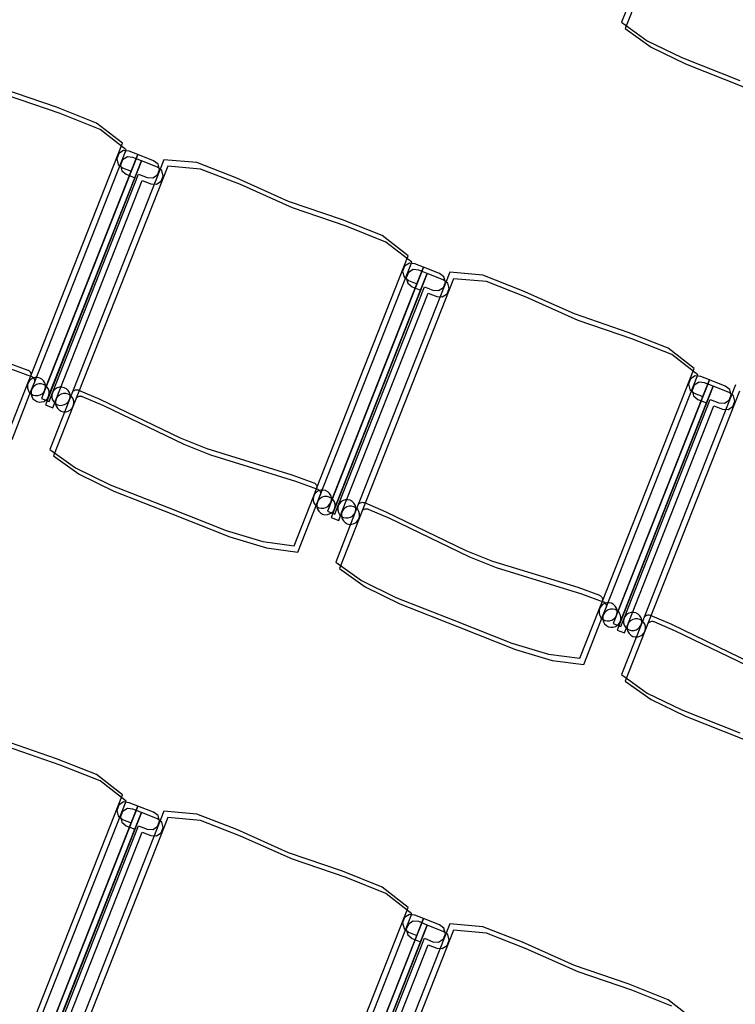
# Model space of a CAD drawing. Extents: x -6710 to 5226, y -4718 to 5446.
# Drawn here: x -628 to -511, y -2378 to -2218 of the extents above; entities that cross this region are included whole.
import ezdxf

# ---------------------------------------------------------------- set-up
doc = ezdxf.new("R2010")
doc.units = 0
doc.header["$MEASUREMENT"] = 0
doc.layers.get('0').update_dxf_attribs({"linetype": 'CONTINUOUS'})

msp = doc.modelspace()

# ---------------------------------------------------------------- linework, layer by layer
for p, q in [((-526.59, -2210.33), (-529.78, -2218.44)), ((-525.98, -2211.37), (-529.18, -2219.48)), ((-529.78, -2218.44), (-525.59, -2221.44)), ((-529.18, -2219.48), (-524.98, -2222.47)), ((-525.59, -2221.44), (-519.98, -2224.19)), ((-524.98, -2222.47), (-519.37, -2225.22)), ((-519.98, -2224.19), (-510.55, -2227.9)), ((-519.37, -2225.22), (-509.94, -2228.94)), ((-621.73, -2232.26), (-630.48, -2229.26)), ((-621.13, -2233.3), (-629.88, -2230.3)), ((-615.26, -2234.84), (-621.73, -2232.26)), ((-614.66, -2235.87), (-621.13, -2233.3)), ((-611.02, -2238.14), (-615.26, -2234.84)), ((-610.41, -2239.18), (-614.66, -2235.87)), ((-625.93, -2276), (-611.02, -2238.14)), ((-625.33, -2277.04), (-610.41, -2239.18)), ((-611.6, -2239.81), (-611.93, -2240.66)), ((-610.82, -2239.31), (-611.6, -2239.81)), ((-609.92, -2239.42), (-610.82, -2239.31)), ((-608.53, -2239.96), (-609.92, -2239.42)), ((-608.53, -2239.96), (-624.17, -2279.65)), ((-607.93, -2241), (-623.56, -2280.69)), ((-604.25, -2240.81), (-619.63, -2279.84)), ((-611.93, -2240.66), (-611.7, -2241.56)), ((-610.99, -2240.85), (-611.33, -2241.7)), ((-610.21, -2240.35), (-610.99, -2240.85)), ((-609.31, -2240.46), (-610.21, -2240.35)), ((-609.61, -2242.69), (-608.53, -2239.96)), ((-607.93, -2241), (-609.31, -2240.46)), ((-609, -2243.73), (-607.93, -2241)), ((-605.93, -2240.99), (-608.53, -2239.96)), ((-605.32, -2242.03), (-607.93, -2241)), ((-605.2, -2241.53), (-605.93, -2240.99)), ((-598.9, -2241.28), (-604.25, -2240.81)), ((-592.4, -2243.81), (-598.9, -2241.28)), ((-623.62, -2278.27), (-609.61, -2242.69)), ((-603.65, -2241.84), (-619.02, -2280.88)), ((-611.7, -2241.56), (-610.99, -2242.14)), ((-611.33, -2241.7), (-611.1, -2242.59)), ((-611.1, -2242.59), (-610.39, -2243.18)), ((-610.99, -2242.14), (-609.61, -2242.69)), ((-604.59, -2242.57), (-605.32, -2242.03)), ((-605.3, -2243.28), (-604.97, -2242.42)), ((-604.97, -2242.42), (-605.2, -2241.53)), ((-604.36, -2243.46), (-604.59, -2242.57)), ((-598.29, -2242.32), (-603.65, -2241.84)), ((-591.8, -2244.85), (-598.29, -2242.32)), ((-623.02, -2279.31), (-609, -2243.73)), ((-622.4, -2278.75), (-608.39, -2243.17)), ((-621.8, -2279.79), (-607.78, -2244.21)), ((-610.39, -2243.18), (-609, -2243.73)), ((-608.39, -2243.17), (-607, -2243.71)), ((-607.78, -2244.21), (-606.4, -2244.75)), ((-607, -2243.71), (-606.08, -2243.77)), ((-606.08, -2243.77), (-605.3, -2243.28)), ((-605.48, -2244.81), (-604.7, -2244.31)), ((-604.7, -2244.31), (-604.36, -2243.46)), ((-583.96, -2247.58), (-592.4, -2243.81)), ((-606.4, -2244.75), (-605.48, -2244.81)), ((-583.36, -2248.62), (-591.8, -2244.85)), ((-575.21, -2250.58), (-583.96, -2247.58)), ((-574.61, -2251.62), (-583.36, -2248.62)), ((-568.74, -2253.16), (-575.21, -2250.58)), ((-568.14, -2254.2), (-574.61, -2251.62)), ((-564.5, -2256.47), (-568.74, -2253.16)), ((-563.89, -2257.5), (-568.14, -2254.2)), ((-579.41, -2294.33), (-564.5, -2256.47)), ((-578.81, -2295.37), (-563.89, -2257.5)), ((-562.01, -2258.29), (-577.65, -2297.98)), ((-565.08, -2258.13), (-565.41, -2258.99)), ((-565.41, -2258.99), (-565.18, -2259.88)), ((-564.3, -2257.64), (-565.08, -2258.13)), ((-563.69, -2258.68), (-564.47, -2259.17)), ((-563.4, -2257.74), (-564.3, -2257.64)), ((-562.79, -2258.78), (-563.69, -2258.68)), ((-562.01, -2258.29), (-563.4, -2257.74)), ((-563.08, -2261.01), (-562.01, -2258.29)), ((-561.41, -2259.33), (-562.79, -2258.78)), ((-559.41, -2259.31), (-562.01, -2258.29)), ((-561.41, -2259.33), (-577.04, -2299.02)), ((-557.73, -2259.13), (-573.11, -2298.17)), ((-557.13, -2260.17), (-572.5, -2299.2)), ((-565.18, -2259.88), (-564.47, -2260.47)), ((-564.47, -2259.17), (-564.81, -2260.03)), ((-564.81, -2260.03), (-564.58, -2260.92)), ((-564.47, -2260.47), (-563.08, -2261.01)), ((-562.48, -2262.05), (-561.41, -2259.33)), ((-558.8, -2260.35), (-561.41, -2259.33)), ((-558.68, -2259.85), (-559.41, -2259.31)), ((-558.07, -2260.89), (-558.8, -2260.35)), ((-558.45, -2260.74), (-558.68, -2259.85)), ((-552.37, -2259.61), (-557.73, -2259.13)), ((-551.77, -2260.65), (-557.13, -2260.17)), ((-545.88, -2262.14), (-552.37, -2259.61)), ((-545.28, -2263.17), (-551.77, -2260.65)), ((-577.1, -2296.59), (-563.08, -2261.01)), ((-576.5, -2297.63), (-562.48, -2262.05)), ((-575.88, -2297.07), (-561.87, -2261.49)), ((-564.58, -2260.92), (-563.87, -2261.51)), ((-563.87, -2261.51), (-562.48, -2262.05)), ((-561.87, -2261.49), (-560.48, -2262.04)), ((-560.48, -2262.04), (-559.56, -2262.1)), ((-559.56, -2262.1), (-558.78, -2261.6)), ((-558.78, -2261.6), (-558.45, -2260.74)), ((-558.18, -2262.64), (-557.84, -2261.78)), ((-557.84, -2261.78), (-558.07, -2260.89)), ((-537.44, -2265.91), (-545.88, -2262.14)), ((-575.28, -2298.11), (-561.26, -2262.53)), ((-561.26, -2262.53), (-559.87, -2263.08)), ((-559.87, -2263.08), (-558.96, -2263.13)), ((-558.96, -2263.13), (-558.18, -2262.64)), ((-536.84, -2266.95), (-545.28, -2263.17)), ((-528.69, -2268.91), (-537.44, -2265.91)), ((-528.09, -2269.95), (-536.84, -2266.95)), ((-522.22, -2271.49), (-528.69, -2268.91)), ((-521.61, -2272.52), (-528.09, -2269.95)), ((-517.98, -2274.79), (-522.22, -2271.49)), ((-517.37, -2275.83), (-521.61, -2272.52)), ((-629.96, -2273.74), (-626.41, -2275.04)), ((-629.35, -2274.78), (-625.8, -2276.08)), ((-626.41, -2275.04), (-626.34, -2275.06)), ((-626.34, -2275.06), (-626.22, -2275.13)), ((-532.89, -2312.65), (-517.98, -2274.79)), ((-626.39, -2277.18), (-625.93, -2276)), ((-626.22, -2275.13), (-626.12, -2275.23)), ((-625.93, -2276.56), (-626.21, -2276.84)), ((-626.12, -2275.23), (-626.03, -2275.34)), ((-626.03, -2275.34), (-625.97, -2275.46)), ((-625.97, -2275.46), (-625.92, -2275.59)), ((-625.9, -2275.87), (-625.93, -2276)), ((-625.6, -2276.36), (-625.93, -2276.56)), ((-625.92, -2275.59), (-625.9, -2275.73)), ((-625.9, -2275.73), (-625.9, -2275.87)), ((-625.8, -2276.08), (-625.74, -2276.1)), ((-625.74, -2276.1), (-625.62, -2276.17)), ((-625.62, -2276.17), (-625.51, -2276.27)), ((-625.23, -2276.25), (-625.6, -2276.36)), ((-625.51, -2276.27), (-625.43, -2276.37)), ((-625.43, -2276.37), (-625.36, -2276.5)), ((-625.36, -2276.5), (-625.32, -2276.63)), ((-625.32, -2276.63), (-625.3, -2276.77)), ((-624.84, -2276.24), (-625.23, -2276.25)), ((-624.46, -2276.34), (-624.84, -2276.24)), ((-624.12, -2276.52), (-624.46, -2276.34)), ((-623.84, -2276.79), (-624.12, -2276.52)), ((-532.29, -2313.69), (-517.37, -2275.83)), ((-515.49, -2276.61), (-531.13, -2316.3)), ((-518.55, -2276.46), (-518.89, -2277.31)), ((-517.78, -2275.96), (-518.55, -2276.46)), ((-516.88, -2276.07), (-517.78, -2275.96)), ((-515.49, -2276.61), (-516.88, -2276.07)), ((-516.56, -2279.34), (-515.49, -2276.61)), ((-512.89, -2277.64), (-515.49, -2276.61)), ((-629.59, -2285.28), (-626.39, -2277.18)), ((-628.98, -2286.32), (-625.79, -2278.21)), ((-626.39, -2277.18), (-626.49, -2277.55)), ((-626.49, -2277.55), (-626.48, -2277.94)), ((-626.48, -2277.94), (-626.37, -2278.32)), ((-626.21, -2276.84), (-626.39, -2277.18)), ((-625.79, -2278.21), (-625.88, -2278.59)), ((-625.79, -2278.21), (-625.33, -2277.04)), ((-625.6, -2277.87), (-625.79, -2278.21)), ((-625.33, -2277.6), (-625.6, -2277.87)), ((-625.3, -2276.9), (-625.33, -2277.04)), ((-625, -2277.39), (-625.33, -2277.6)), ((-625.3, -2276.77), (-625.3, -2276.9)), ((-624.62, -2277.29), (-625, -2277.39)), ((-624.23, -2277.28), (-624.62, -2277.29)), ((-623.86, -2277.37), (-624.23, -2277.28)), ((-623.52, -2277.56), (-623.86, -2277.37)), ((-623.64, -2277.13), (-623.84, -2276.79)), ((-623.81, -2278.61), (-623.62, -2278.27)), ((-623.53, -2277.5), (-623.64, -2277.13)), ((-623.62, -2278.27), (-623.53, -2277.89)), ((-623.53, -2277.89), (-623.53, -2277.5)), ((-623.24, -2277.83), (-623.52, -2277.56)), ((-623.04, -2278.17), (-623.24, -2277.83)), ((-622.93, -2278.54), (-623.04, -2278.17)), ((-621.94, -2278.13), (-622.21, -2278.41)), ((-621.61, -2277.93), (-621.94, -2278.13)), ((-621.24, -2277.82), (-621.61, -2277.93)), ((-620.85, -2277.81), (-621.24, -2277.82)), ((-620.47, -2277.91), (-620.85, -2277.81)), ((-620.13, -2278.1), (-620.47, -2277.91)), ((-619.85, -2278.37), (-620.13, -2278.1)), ((-618.89, -2278.36), (-618.77, -2278.29)), ((-618.77, -2278.29), (-618.64, -2278.25)), ((-618.64, -2278.25), (-618.5, -2278.23)), ((-618.5, -2278.23), (-618.36, -2278.23)), ((-618.36, -2278.23), (-618.23, -2278.26)), ((-618.23, -2278.26), (-618.16, -2278.28)), ((-618.16, -2278.28), (-614.68, -2279.76)), ((-514.89, -2277.65), (-530.52, -2317.34)), ((-511.21, -2277.46), (-526.59, -2316.49)), ((-518.89, -2277.31), (-518.66, -2278.21)), ((-518.66, -2278.21), (-517.95, -2278.79)), ((-517.95, -2277.5), (-518.29, -2278.35)), ((-517.17, -2277), (-517.95, -2277.5)), ((-516.27, -2277.11), (-517.17, -2277)), ((-514.89, -2277.65), (-516.27, -2277.11)), ((-515.96, -2280.38), (-514.89, -2277.65)), ((-512.28, -2278.68), (-514.89, -2277.65)), ((-512.16, -2278.18), (-512.89, -2277.64)), ((-511.92, -2279.07), (-512.16, -2278.18)), ((-626.37, -2278.32), (-626.17, -2278.65)), ((-626.17, -2278.65), (-625.89, -2278.92)), ((-625.89, -2278.92), (-625.55, -2279.11)), ((-625.88, -2278.59), (-625.88, -2278.98)), ((-625.88, -2278.98), (-625.77, -2279.36)), ((-625.77, -2279.36), (-625.57, -2279.69)), ((-625.57, -2279.69), (-625.29, -2279.96)), ((-625.55, -2279.11), (-625.18, -2279.2)), ((-625.18, -2279.2), (-624.79, -2279.2)), ((-624.79, -2279.2), (-624.41, -2279.09)), ((-624.41, -2279.09), (-624.08, -2278.89)), ((-624.17, -2279.65), (-622.95, -2280.13)), ((-624.08, -2278.89), (-623.81, -2278.61)), ((-623.48, -2279.93), (-623.21, -2279.65)), ((-623.21, -2279.65), (-623.02, -2279.31)), ((-623.02, -2279.31), (-622.92, -2278.93)), ((-622.95, -2280.13), (-622.4, -2278.75)), ((-622.92, -2278.93), (-622.93, -2278.54)), ((-619.63, -2279.84), (-622.82, -2287.95)), ((-622.4, -2278.75), (-622.5, -2279.13)), ((-622.5, -2279.13), (-622.49, -2279.51)), ((-622.49, -2279.51), (-622.38, -2279.89)), ((-622.21, -2278.41), (-622.4, -2278.75)), ((-622.38, -2279.89), (-622.18, -2280.22)), ((-622.34, -2281.17), (-621.8, -2279.79)), ((-621.8, -2279.79), (-621.89, -2280.16)), ((-621.61, -2279.45), (-621.8, -2279.79)), ((-621.34, -2279.17), (-621.61, -2279.45)), ((-621.01, -2278.97), (-621.34, -2279.17)), ((-620.63, -2278.86), (-621.01, -2278.97)), ((-620.24, -2278.85), (-620.63, -2278.86)), ((-619.87, -2278.95), (-620.24, -2278.85)), ((-619.52, -2279.14), (-619.87, -2278.95)), ((-619.65, -2278.7), (-619.85, -2278.37)), ((-619.82, -2280.18), (-619.63, -2279.84)), ((-619.54, -2279.07), (-619.65, -2278.7)), ((-619.63, -2279.84), (-619.54, -2279.46)), ((-619.54, -2279.46), (-619.54, -2279.07)), ((-619.25, -2279.41), (-619.52, -2279.14)), ((-619.04, -2279.74), (-619.25, -2279.41)), ((-618.94, -2280.11), (-619.04, -2279.74)), ((-619, -2278.44), (-618.89, -2278.36)), ((-618.4, -2279.48), (-618.29, -2279.4)), ((-618.29, -2279.4), (-618.17, -2279.33)), ((-618.17, -2279.33), (-618.03, -2279.29)), ((-618.03, -2279.29), (-617.9, -2279.27)), ((-617.9, -2279.27), (-617.76, -2279.27)), ((-617.76, -2279.27), (-617.62, -2279.3)), ((-617.62, -2279.3), (-617.56, -2279.32)), ((-617.56, -2279.32), (-614.08, -2280.8)), ((-614.68, -2279.76), (-601.63, -2286.08)), ((-530.58, -2314.92), (-516.56, -2279.34)), ((-529.36, -2315.4), (-515.34, -2279.82)), ((-510.61, -2278.49), (-525.98, -2317.53)), ((-518.29, -2278.35), (-518.06, -2279.24)), ((-518.06, -2279.24), (-517.35, -2279.83)), ((-517.95, -2278.79), (-516.56, -2279.34)), ((-517.35, -2279.83), (-515.96, -2280.38)), ((-515.34, -2279.82), (-513.96, -2280.36)), ((-511.55, -2279.22), (-512.28, -2278.68)), ((-512.26, -2279.93), (-511.92, -2279.07)), ((-511.32, -2280.11), (-511.55, -2279.22)), ((-625.29, -2279.96), (-624.95, -2280.15)), ((-624.95, -2280.15), (-624.57, -2280.24)), ((-624.57, -2280.24), (-624.18, -2280.23)), ((-624.18, -2280.23), (-623.81, -2280.13)), ((-623.81, -2280.13), (-623.48, -2279.93)), ((-623.56, -2280.69), (-622.34, -2281.17)), ((-619.02, -2280.88), (-622.22, -2288.99)), ((-622.18, -2280.22), (-621.9, -2280.49)), ((-621.9, -2280.49), (-621.56, -2280.68)), ((-621.89, -2280.16), (-621.88, -2280.55)), ((-621.88, -2280.55), (-621.78, -2280.93)), ((-621.78, -2280.93), (-621.58, -2281.26)), ((-621.58, -2281.26), (-621.3, -2281.53)), ((-621.56, -2280.68), (-621.18, -2280.78)), ((-621.18, -2280.78), (-620.8, -2280.77)), ((-620.8, -2280.77), (-620.42, -2280.66)), ((-620.42, -2280.66), (-620.09, -2280.46)), ((-620.09, -2280.46), (-619.82, -2280.18)), ((-619.82, -2281.7), (-619.48, -2281.5)), ((-619.48, -2281.5), (-619.21, -2281.22)), ((-619.21, -2281.22), (-619.02, -2280.88)), ((-619.02, -2280.88), (-618.93, -2280.5)), ((-618.93, -2280.5), (-618.94, -2280.11)), ((-614.08, -2280.8), (-601.03, -2287.11)), ((-529.97, -2315.96), (-515.96, -2280.38)), ((-528.76, -2316.44), (-514.74, -2280.86)), ((-514.74, -2280.86), (-513.35, -2281.4)), ((-513.96, -2280.36), (-513.04, -2280.42)), ((-513.35, -2281.4), (-512.43, -2281.46)), ((-513.04, -2280.42), (-512.26, -2279.93)), ((-512.43, -2281.46), (-511.66, -2280.96)), ((-511.66, -2280.96), (-511.32, -2280.11)), ((-621.3, -2281.53), (-620.96, -2281.72)), ((-620.96, -2281.72), (-620.58, -2281.81)), ((-620.58, -2281.81), (-620.19, -2281.81)), ((-620.19, -2281.81), (-619.82, -2281.7)), ((-601.63, -2286.08), (-597.29, -2287.79)), ((-601.03, -2287.11), (-596.68, -2288.83)), ((-597.29, -2287.79), (-583.43, -2292.07)), ((-622.82, -2287.95), (-618.63, -2290.94)), ((-622.22, -2288.99), (-618.03, -2291.98)), ((-596.68, -2288.83), (-582.83, -2293.11)), ((-618.63, -2290.94), (-613.02, -2293.69)), ((-618.03, -2291.98), (-612.42, -2294.73)), ((-583.43, -2292.07), (-579.88, -2293.36)), ((-613.02, -2293.69), (-603.59, -2297.41)), ((-582.83, -2293.11), (-579.28, -2294.4)), ((-579.88, -2293.36), (-579.82, -2293.39)), ((-579.87, -2295.5), (-579.41, -2294.33)), ((-579.82, -2293.39), (-579.7, -2293.46)), ((-579.7, -2293.46), (-579.6, -2293.55)), ((-579.6, -2293.55), (-579.51, -2293.66)), ((-579.51, -2293.66), (-579.44, -2293.78)), ((-579.44, -2293.78), (-579.4, -2293.91)), ((-579.38, -2294.19), (-579.41, -2294.33)), ((-579.4, -2293.91), (-579.38, -2294.05)), ((-579.38, -2294.05), (-579.38, -2294.19)), ((-612.42, -2294.73), (-602.98, -2298.45)), ((-583.07, -2303.61), (-579.87, -2295.5)), ((-579.87, -2295.5), (-579.97, -2295.88)), ((-579.97, -2295.88), (-579.96, -2296.27)), ((-579.68, -2295.16), (-579.87, -2295.5)), ((-579.41, -2294.88), (-579.68, -2295.16)), ((-579.08, -2294.68), (-579.41, -2294.88)), ((-579.28, -2294.4), (-579.22, -2294.43)), ((-579.27, -2296.54), (-578.81, -2295.37)), ((-579.22, -2294.43), (-579.1, -2294.5)), ((-579.1, -2294.5), (-578.99, -2294.59)), ((-578.71, -2294.57), (-579.08, -2294.68)), ((-578.81, -2295.92), (-579.08, -2296.2)), ((-578.99, -2294.59), (-578.91, -2294.7)), ((-578.91, -2294.7), (-578.84, -2294.82)), ((-578.84, -2294.82), (-578.8, -2294.95)), ((-578.78, -2295.23), (-578.81, -2295.37)), ((-578.48, -2295.72), (-578.81, -2295.92)), ((-578.8, -2294.95), (-578.78, -2295.09)), ((-578.78, -2295.09), (-578.78, -2295.23)), ((-578.32, -2294.57), (-578.71, -2294.57)), ((-578.1, -2295.61), (-578.48, -2295.72)), ((-577.94, -2294.66), (-578.32, -2294.57)), ((-577.71, -2295.61), (-578.1, -2295.61)), ((-577.6, -2294.85), (-577.94, -2294.66)), ((-577.34, -2295.7), (-577.71, -2295.61)), ((-577.32, -2295.12), (-577.6, -2294.85)), ((-577, -2295.89), (-577.34, -2295.7)), ((-577.12, -2295.45), (-577.32, -2295.12)), ((-577.01, -2295.83), (-577.12, -2295.45)), ((-577.01, -2296.22), (-577.01, -2295.83)), ((-576.72, -2296.16), (-577, -2295.89)), ((-603.59, -2297.41), (-594.15, -2301.13)), ((-582.46, -2304.65), (-579.27, -2296.54)), ((-579.96, -2296.27), (-579.85, -2296.64)), ((-579.85, -2296.64), (-579.65, -2296.97)), ((-579.65, -2296.97), (-579.37, -2297.25)), ((-579.37, -2297.25), (-579.03, -2297.43)), ((-579.27, -2296.54), (-579.36, -2296.92)), ((-579.36, -2296.92), (-579.36, -2297.31)), ((-579.36, -2297.31), (-579.25, -2297.68)), ((-579.08, -2296.2), (-579.27, -2296.54)), ((-579.03, -2297.43), (-578.66, -2297.53)), ((-578.66, -2297.53), (-578.27, -2297.52)), ((-578.27, -2297.52), (-577.89, -2297.41)), ((-577.89, -2297.41), (-577.56, -2297.21)), ((-577.56, -2297.21), (-577.29, -2296.93)), ((-577.29, -2296.93), (-577.1, -2296.59)), ((-577.1, -2296.59), (-577.01, -2296.22)), ((-576.52, -2296.49), (-576.72, -2296.16)), ((-576.41, -2296.87), (-576.52, -2296.49)), ((-576.5, -2297.63), (-576.4, -2297.25)), ((-576.43, -2298.46), (-575.88, -2297.07)), ((-576.4, -2297.25), (-576.41, -2296.87)), ((-575.88, -2297.07), (-575.98, -2297.45)), ((-575.98, -2297.45), (-575.97, -2297.84)), ((-575.69, -2296.73), (-575.88, -2297.07)), ((-575.42, -2296.45), (-575.69, -2296.73)), ((-575.09, -2296.25), (-575.42, -2296.45)), ((-574.72, -2296.15), (-575.09, -2296.25)), ((-574.82, -2297.49), (-575.09, -2297.77)), ((-574.48, -2297.29), (-574.82, -2297.49)), ((-574.33, -2296.14), (-574.72, -2296.15)), ((-574.11, -2297.18), (-574.48, -2297.29)), ((-573.95, -2296.23), (-574.33, -2296.14)), ((-573.72, -2297.18), (-574.11, -2297.18)), ((-573.61, -2296.42), (-573.95, -2296.23)), ((-573.34, -2297.27), (-573.72, -2297.18)), ((-573.33, -2296.69), (-573.61, -2296.42)), ((-573, -2297.46), (-573.34, -2297.27)), ((-573.13, -2297.03), (-573.33, -2296.69)), ((-573.02, -2297.4), (-573.13, -2297.03)), ((-573.01, -2297.79), (-573.02, -2297.4)), ((-572.72, -2297.73), (-573, -2297.46)), ((-572.48, -2296.77), (-572.37, -2296.68)), ((-572.37, -2296.68), (-572.25, -2296.62)), ((-572.25, -2296.62), (-572.12, -2296.57)), ((-572.12, -2296.57), (-571.98, -2296.55)), ((-571.98, -2296.55), (-571.84, -2296.56)), ((-571.84, -2296.56), (-571.7, -2296.58)), ((-571.7, -2296.58), (-571.64, -2296.61)), ((-571.64, -2296.61), (-568.16, -2298.09)), ((-602.98, -2298.45), (-593.55, -2302.16)), ((-579.25, -2297.68), (-579.05, -2298.01)), ((-579.05, -2298.01), (-578.77, -2298.28)), ((-578.77, -2298.28), (-578.43, -2298.47)), ((-578.43, -2298.47), (-578.05, -2298.57)), ((-578.05, -2298.57), (-577.66, -2298.56)), ((-577.66, -2298.56), (-577.29, -2298.45)), ((-577.65, -2297.98), (-576.43, -2298.46)), ((-577.29, -2298.45), (-576.95, -2298.25)), ((-577.04, -2299.02), (-575.82, -2299.5)), ((-576.95, -2298.25), (-576.68, -2297.97)), ((-576.68, -2297.97), (-576.5, -2297.63)), ((-573.11, -2298.17), (-576.3, -2306.27)), ((-575.97, -2297.84), (-575.86, -2298.21)), ((-575.86, -2298.21), (-575.66, -2298.55)), ((-575.82, -2299.5), (-575.28, -2298.11)), ((-575.66, -2298.55), (-575.38, -2298.82)), ((-575.38, -2298.82), (-575.04, -2299.01)), ((-575.28, -2298.11), (-575.37, -2298.49)), ((-575.37, -2298.49), (-575.36, -2298.88)), ((-575.36, -2298.88), (-575.26, -2299.25)), ((-575.09, -2297.77), (-575.28, -2298.11)), ((-575.04, -2299.01), (-574.66, -2299.1)), ((-574.66, -2299.1), (-574.27, -2299.09)), ((-574.27, -2299.09), (-573.9, -2298.99)), ((-573.9, -2298.99), (-573.57, -2298.79)), ((-573.57, -2298.79), (-573.3, -2298.51)), ((-573.3, -2298.51), (-573.11, -2298.17)), ((-573.11, -2298.17), (-573.01, -2297.79)), ((-572.52, -2298.06), (-572.72, -2297.73)), ((-572.42, -2298.44), (-572.52, -2298.06)), ((-572.5, -2299.2), (-572.41, -2298.83)), ((-572.41, -2298.83), (-572.42, -2298.44)), ((-571.88, -2297.81), (-571.77, -2297.72)), ((-571.77, -2297.72), (-571.65, -2297.66)), ((-571.65, -2297.66), (-571.51, -2297.61)), ((-571.51, -2297.61), (-571.38, -2297.59)), ((-571.38, -2297.59), (-571.24, -2297.59)), ((-571.24, -2297.59), (-571.1, -2297.62)), ((-571.1, -2297.62), (-571.04, -2297.65)), ((-571.04, -2297.65), (-567.56, -2299.12)), ((-568.16, -2298.09), (-555.11, -2304.4)), ((-567.56, -2299.12), (-554.51, -2305.44)), ((-572.5, -2299.2), (-575.7, -2307.31)), ((-575.26, -2299.25), (-575.06, -2299.59)), ((-575.06, -2299.59), (-574.78, -2299.86)), ((-574.78, -2299.86), (-574.44, -2300.04)), ((-574.44, -2300.04), (-574.06, -2300.14)), ((-574.06, -2300.14), (-573.67, -2300.13)), ((-573.67, -2300.13), (-573.3, -2300.02)), ((-573.3, -2300.02), (-572.96, -2299.82)), ((-572.96, -2299.82), (-572.69, -2299.54)), ((-572.69, -2299.54), (-572.5, -2299.2)), ((-594.15, -2301.13), (-588.17, -2302.94)), ((-593.55, -2302.16), (-587.57, -2303.98)), ((-588.17, -2302.94), (-583.07, -2303.61)), ((-587.57, -2303.98), (-582.46, -2304.65)), ((-555.11, -2304.4), (-550.77, -2306.11)), ((-554.51, -2305.44), (-550.16, -2307.15)), ((-576.3, -2306.27), (-572.11, -2309.27)), ((-550.77, -2306.11), (-536.91, -2310.39)), ((-550.16, -2307.15), (-536.31, -2311.43)), ((-575.7, -2307.31), (-571.51, -2310.31)), ((-572.11, -2309.27), (-566.5, -2312.02)), ((-571.51, -2310.31), (-565.89, -2313.06)), ((-536.91, -2310.39), (-533.36, -2311.69)), ((-536.31, -2311.43), (-532.76, -2312.73)), ((-533.36, -2311.69), (-533.3, -2311.71)), ((-533.3, -2311.71), (-533.18, -2311.78)), ((-533.18, -2311.78), (-533.08, -2311.88)), ((-533.08, -2311.88), (-532.99, -2311.99)), ((-566.5, -2312.02), (-557.07, -2315.73)), ((-565.89, -2313.06), (-556.46, -2316.77)), ((-533.35, -2313.83), (-532.89, -2312.65)), ((-533.16, -2313.49), (-533.35, -2313.83)), ((-532.89, -2313.21), (-533.16, -2313.49)), ((-532.99, -2311.99), (-532.92, -2312.11)), ((-532.92, -2312.11), (-532.88, -2312.24)), ((-532.86, -2312.52), (-532.89, -2312.65)), ((-532.56, -2313.01), (-532.89, -2313.21)), ((-532.88, -2312.24), (-532.86, -2312.38)), ((-532.86, -2312.38), (-532.86, -2312.52)), ((-532.76, -2312.73), (-532.69, -2312.75)), ((-532.69, -2312.75), (-532.58, -2312.82)), ((-532.58, -2312.82), (-532.47, -2312.92)), ((-532.19, -2312.9), (-532.56, -2313.01)), ((-532.47, -2312.92), (-532.39, -2313.02)), ((-532.39, -2313.02), (-532.32, -2313.15)), ((-532.32, -2313.15), (-532.27, -2313.28)), ((-532.26, -2313.55), (-532.29, -2313.69)), ((-532.27, -2313.28), (-532.25, -2313.42)), ((-532.25, -2313.42), (-532.26, -2313.55)), ((-531.8, -2312.89), (-532.19, -2312.9)), ((-531.42, -2312.99), (-531.8, -2312.89)), ((-531.08, -2313.17), (-531.42, -2312.99)), ((-530.8, -2313.44), (-531.08, -2313.17)), ((-530.6, -2313.78), (-530.8, -2313.44)), ((-536.55, -2321.93), (-533.35, -2313.83)), ((-535.94, -2322.97), (-532.75, -2314.87)), ((-533.35, -2313.83), (-533.45, -2314.2)), ((-533.45, -2314.2), (-533.44, -2314.59)), ((-533.44, -2314.59), (-533.33, -2314.97)), ((-533.33, -2314.97), (-533.13, -2315.3)), ((-532.75, -2314.87), (-532.84, -2315.24)), ((-532.75, -2314.87), (-532.29, -2313.69)), ((-532.56, -2314.52), (-532.75, -2314.87)), ((-532.29, -2314.25), (-532.56, -2314.52)), ((-531.96, -2314.04), (-532.29, -2314.25)), ((-531.58, -2313.94), (-531.96, -2314.04)), ((-531.19, -2313.93), (-531.58, -2313.94)), ((-530.81, -2314.02), (-531.19, -2313.93)), ((-530.47, -2314.21), (-530.81, -2314.02)), ((-530.77, -2315.26), (-530.58, -2314.92)), ((-530.49, -2314.15), (-530.6, -2313.78)), ((-530.58, -2314.92), (-530.49, -2314.54)), ((-530.49, -2314.54), (-530.49, -2314.15)), ((-530.19, -2314.48), (-530.47, -2314.21)), ((-529.99, -2314.82), (-530.19, -2314.48)), ((-529.89, -2315.19), (-529.99, -2314.82)), ((-529.17, -2315.06), (-529.36, -2315.4)), ((-528.9, -2314.78), (-529.17, -2315.06)), ((-528.57, -2314.58), (-528.9, -2314.78)), ((-528.19, -2314.47), (-528.57, -2314.58)), ((-527.81, -2314.46), (-528.19, -2314.47)), ((-527.43, -2314.56), (-527.81, -2314.46)), ((-527.09, -2314.75), (-527.43, -2314.56)), ((-526.81, -2315.02), (-527.09, -2314.75)), ((-526.61, -2315.35), (-526.81, -2315.02)), ((-525.96, -2315.09), (-525.85, -2315.01)), ((-525.85, -2315.01), (-525.73, -2314.94)), ((-525.73, -2314.94), (-525.6, -2314.9)), ((-525.6, -2314.9), (-525.46, -2314.88)), ((-525.46, -2314.88), (-525.32, -2314.88)), ((-525.32, -2314.88), (-525.18, -2314.91)), ((-525.18, -2314.91), (-525.12, -2314.93)), ((-525.12, -2314.93), (-521.64, -2316.41)), ((-557.07, -2315.73), (-547.63, -2319.45)), ((-533.13, -2315.3), (-532.85, -2315.57)), ((-532.85, -2315.57), (-532.51, -2315.76)), ((-532.84, -2315.24), (-532.83, -2315.63)), ((-532.83, -2315.63), (-532.73, -2316.01)), ((-532.73, -2316.01), (-532.53, -2316.34)), ((-532.53, -2316.34), (-532.25, -2316.61)), ((-532.51, -2315.76), (-532.13, -2315.85)), ((-532.25, -2316.61), (-531.91, -2316.8)), ((-532.13, -2315.85), (-531.75, -2315.85)), ((-531.75, -2315.85), (-531.37, -2315.74)), ((-531.37, -2315.74), (-531.04, -2315.54)), ((-531.13, -2316.3), (-529.91, -2316.78)), ((-531.04, -2315.54), (-530.77, -2315.26)), ((-530.77, -2316.78), (-530.43, -2316.58)), ((-530.43, -2316.58), (-530.16, -2316.3)), ((-530.16, -2316.3), (-529.97, -2315.96)), ((-529.97, -2315.96), (-529.88, -2315.58)), ((-529.91, -2316.78), (-529.36, -2315.4)), ((-529.88, -2315.58), (-529.89, -2315.19)), ((-526.59, -2316.49), (-529.78, -2324.6)), ((-529.36, -2315.4), (-529.45, -2315.78)), ((-529.45, -2315.78), (-529.45, -2316.17)), ((-529.45, -2316.17), (-529.34, -2316.54)), ((-529.34, -2316.54), (-529.14, -2316.87)), ((-529.3, -2317.82), (-528.76, -2316.44)), ((-528.76, -2316.44), (-528.85, -2316.81)), ((-528.57, -2316.1), (-528.76, -2316.44)), ((-528.3, -2315.82), (-528.57, -2316.1)), ((-527.96, -2315.62), (-528.3, -2315.82)), ((-527.59, -2315.51), (-527.96, -2315.62)), ((-527.2, -2315.5), (-527.59, -2315.51)), ((-526.82, -2315.6), (-527.2, -2315.5)), ((-526.48, -2315.79), (-526.82, -2315.6)), ((-526.78, -2316.83), (-526.59, -2316.49)), ((-526.5, -2315.72), (-526.61, -2315.35)), ((-526.59, -2316.49), (-526.49, -2316.11)), ((-526.49, -2316.11), (-526.5, -2315.72)), ((-526.2, -2316.06), (-526.48, -2315.79)), ((-526, -2316.39), (-526.2, -2316.06)), ((-525.9, -2316.76), (-526, -2316.39)), ((-525.89, -2317.15), (-525.9, -2316.76)), ((-525.36, -2316.13), (-525.25, -2316.05)), ((-525.25, -2316.05), (-525.12, -2315.98)), ((-525.12, -2315.98), (-524.99, -2315.94)), ((-524.99, -2315.94), (-524.85, -2315.92)), ((-524.85, -2315.92), (-524.72, -2315.92)), ((-524.72, -2315.92), (-524.58, -2315.95)), ((-524.58, -2315.95), (-524.51, -2315.97)), ((-524.51, -2315.97), (-521.04, -2317.45)), ((-521.64, -2316.41), (-508.59, -2322.73)), ((-556.46, -2316.77), (-547.03, -2320.49)), ((-531.91, -2316.8), (-531.53, -2316.89)), ((-531.53, -2316.89), (-531.14, -2316.88)), ((-531.14, -2316.88), (-530.77, -2316.78)), ((-530.52, -2317.34), (-529.3, -2317.82)), ((-525.98, -2317.53), (-529.18, -2325.64)), ((-529.14, -2316.87), (-528.86, -2317.14)), ((-528.86, -2317.14), (-528.52, -2317.33)), ((-528.85, -2316.81), (-528.84, -2317.2)), ((-528.84, -2317.2), (-528.74, -2317.58)), ((-528.74, -2317.58), (-528.54, -2317.91)), ((-528.54, -2317.91), (-528.26, -2318.18)), ((-528.52, -2317.33), (-528.14, -2317.43)), ((-528.26, -2318.18), (-527.92, -2318.37)), ((-528.14, -2317.43), (-527.75, -2317.42)), ((-527.75, -2317.42), (-527.38, -2317.31)), ((-527.38, -2317.31), (-527.05, -2317.11)), ((-527.15, -2318.46), (-526.78, -2318.35)), ((-527.05, -2317.11), (-526.78, -2316.83)), ((-526.78, -2318.35), (-526.44, -2318.15)), ((-526.44, -2318.15), (-526.17, -2317.87)), ((-526.17, -2317.87), (-525.98, -2317.53)), ((-525.98, -2317.53), (-525.89, -2317.15)), ((-521.04, -2317.45), (-507.99, -2323.76)), ((-547.63, -2319.45), (-541.65, -2321.27)), ((-527.92, -2318.37), (-527.54, -2318.46)), ((-527.54, -2318.46), (-527.15, -2318.46)), ((-547.03, -2320.49), (-541.05, -2322.3)), ((-541.65, -2321.27), (-536.55, -2321.93)), ((-541.05, -2322.3), (-535.94, -2322.97)), ((-529.78, -2324.6), (-525.59, -2327.59)), ((-529.18, -2325.64), (-524.98, -2328.63)), ((-525.59, -2327.59), (-519.98, -2330.34)), ((-524.98, -2328.63), (-519.37, -2331.38)), ((-519.98, -2330.34), (-510.55, -2334.06)), ((-519.37, -2331.38), (-509.94, -2335.1)), ((-621.73, -2338.27), (-630.48, -2335.27)), ((-621.13, -2339.31), (-629.88, -2336.31)), ((-615.26, -2340.85), (-621.73, -2338.27)), ((-614.66, -2341.89), (-621.13, -2339.31)), ((-611.02, -2344.15), (-615.26, -2340.85)), ((-610.41, -2345.19), (-614.66, -2341.89)), ((-625.93, -2382.01), (-611.02, -2344.15)), ((-625.33, -2383.05), (-610.41, -2345.19)), ((-610.82, -2345.32), (-611.6, -2345.82)), ((-609.92, -2345.43), (-610.82, -2345.32)), ((-608.53, -2345.98), (-609.92, -2345.43)), ((-608.53, -2345.98), (-624.17, -2385.67)), ((-607.93, -2347.01), (-623.56, -2386.7)), ((-604.25, -2346.82), (-619.63, -2385.85)), ((-611.6, -2345.82), (-611.93, -2346.68)), ((-611.93, -2346.68), (-611.7, -2347.57)), ((-610.99, -2346.86), (-611.33, -2347.71)), ((-610.21, -2346.36), (-610.99, -2346.86)), ((-609.31, -2346.47), (-610.21, -2346.36)), ((-609.61, -2348.7), (-608.53, -2345.98)), ((-607.93, -2347.01), (-609.31, -2346.47)), ((-609, -2349.74), (-607.93, -2347.01)), ((-605.93, -2347), (-608.53, -2345.98)), ((-605.32, -2348.04), (-607.93, -2347.01)), ((-605.2, -2347.54), (-605.93, -2347)), ((-598.9, -2347.29), (-604.25, -2346.82)), ((-623.62, -2384.28), (-609.61, -2348.7)), ((-603.65, -2347.86), (-619.02, -2386.89)), ((-611.7, -2347.57), (-610.99, -2348.15)), ((-611.33, -2347.71), (-611.1, -2348.61)), ((-611.1, -2348.61), (-610.39, -2349.19)), ((-610.99, -2348.15), (-609.61, -2348.7)), ((-604.59, -2348.58), (-605.32, -2348.04)), ((-605.3, -2349.29), (-604.97, -2348.43)), ((-604.97, -2348.43), (-605.2, -2347.54)), ((-604.36, -2349.47), (-604.59, -2348.58)), ((-598.29, -2348.33), (-603.65, -2347.86)), ((-592.4, -2349.82), (-598.9, -2347.29)), ((-591.8, -2350.86), (-598.29, -2348.33)), ((-623.02, -2385.32), (-609, -2349.74)), ((-622.4, -2384.76), (-608.39, -2349.18)), ((-621.8, -2385.8), (-607.78, -2350.22)), ((-610.39, -2349.19), (-609, -2349.74)), ((-608.39, -2349.18), (-607, -2349.73)), ((-607.78, -2350.22), (-606.4, -2350.76)), ((-607, -2349.73), (-606.08, -2349.78)), ((-606.08, -2349.78), (-605.3, -2349.29)), ((-605.48, -2350.82), (-604.7, -2350.33)), ((-604.7, -2350.33), (-604.36, -2349.47)), ((-583.96, -2353.6), (-592.4, -2349.82)), ((-606.4, -2350.76), (-605.48, -2350.82)), ((-583.36, -2354.64), (-591.8, -2350.86)), ((-575.21, -2356.59), (-583.96, -2353.6)), ((-574.61, -2357.63), (-583.36, -2354.64)), ((-568.74, -2359.17), (-575.21, -2356.59)), ((-568.14, -2360.21), (-574.61, -2357.63)), ((-564.5, -2362.48), (-568.74, -2359.17)), ((-563.89, -2363.52), (-568.14, -2360.21)), ((-579.41, -2400.34), (-564.5, -2362.48)), ((-578.81, -2401.38), (-563.89, -2363.52)), ((-562.01, -2364.3), (-577.65, -2403.99)), ((-565.08, -2364.14), (-565.41, -2365)), ((-564.3, -2363.65), (-565.08, -2364.14)), ((-563.69, -2364.69), (-564.47, -2365.18)), ((-563.4, -2363.75), (-564.3, -2363.65)), ((-562.79, -2364.79), (-563.69, -2364.69)), ((-562.01, -2364.3), (-563.4, -2363.75)), ((-563.08, -2367.02), (-562.01, -2364.3)), ((-561.41, -2365.34), (-562.79, -2364.79)), ((-559.41, -2365.33), (-562.01, -2364.3)), ((-561.41, -2365.34), (-577.04, -2405.03)), ((-557.73, -2365.14), (-573.11, -2404.18)), ((-557.13, -2366.18), (-572.5, -2405.22)), ((-565.41, -2365), (-565.18, -2365.89)), ((-565.18, -2365.89), (-564.47, -2366.48)), ((-564.47, -2365.18), (-564.81, -2366.04)), ((-564.81, -2366.04), (-564.58, -2366.93)), ((-562.48, -2368.06), (-561.41, -2365.34)), ((-558.8, -2366.37), (-561.41, -2365.34)), ((-558.68, -2365.86), (-559.41, -2365.33)), ((-558.07, -2366.9), (-558.8, -2366.37)), ((-558.45, -2366.76), (-558.68, -2365.86)), ((-552.37, -2365.62), (-557.73, -2365.14)), ((-551.77, -2366.66), (-557.13, -2366.18)), ((-545.88, -2368.15), (-552.37, -2365.62)), ((-577.1, -2402.61), (-563.08, -2367.02)), ((-575.88, -2403.09), (-561.87, -2367.5)), ((-564.58, -2366.93), (-563.87, -2367.52)), ((-564.47, -2366.48), (-563.08, -2367.02)), ((-563.87, -2367.52), (-562.48, -2368.06)), ((-561.87, -2367.5), (-560.48, -2368.05)), ((-559.56, -2368.11), (-558.78, -2367.61)), ((-558.78, -2367.61), (-558.45, -2366.76)), ((-558.18, -2368.65), (-557.84, -2367.79)), ((-557.84, -2367.79), (-558.07, -2366.9)), ((-545.28, -2369.19), (-551.77, -2366.66)), ((-576.5, -2403.64), (-562.48, -2368.06)), ((-575.28, -2404.12), (-561.26, -2368.54)), ((-561.26, -2368.54), (-559.87, -2369.09)), ((-560.48, -2368.05), (-559.56, -2368.11)), ((-559.87, -2369.09), (-558.96, -2369.15)), ((-558.96, -2369.15), (-558.18, -2368.65)), ((-537.44, -2371.92), (-545.88, -2368.15)), ((-536.84, -2372.96), (-545.28, -2369.19)), ((-528.69, -2374.92), (-537.44, -2371.92)), ((-528.09, -2375.96), (-536.84, -2372.96)), ((-522.22, -2377.5), (-528.69, -2374.92)), ((-521.61, -2378.54), (-528.09, -2375.96)), ((-517.98, -2380.8), (-522.22, -2377.5))]:
    msp.add_line(p, q)

doc.saveas('drawing.dxf')
